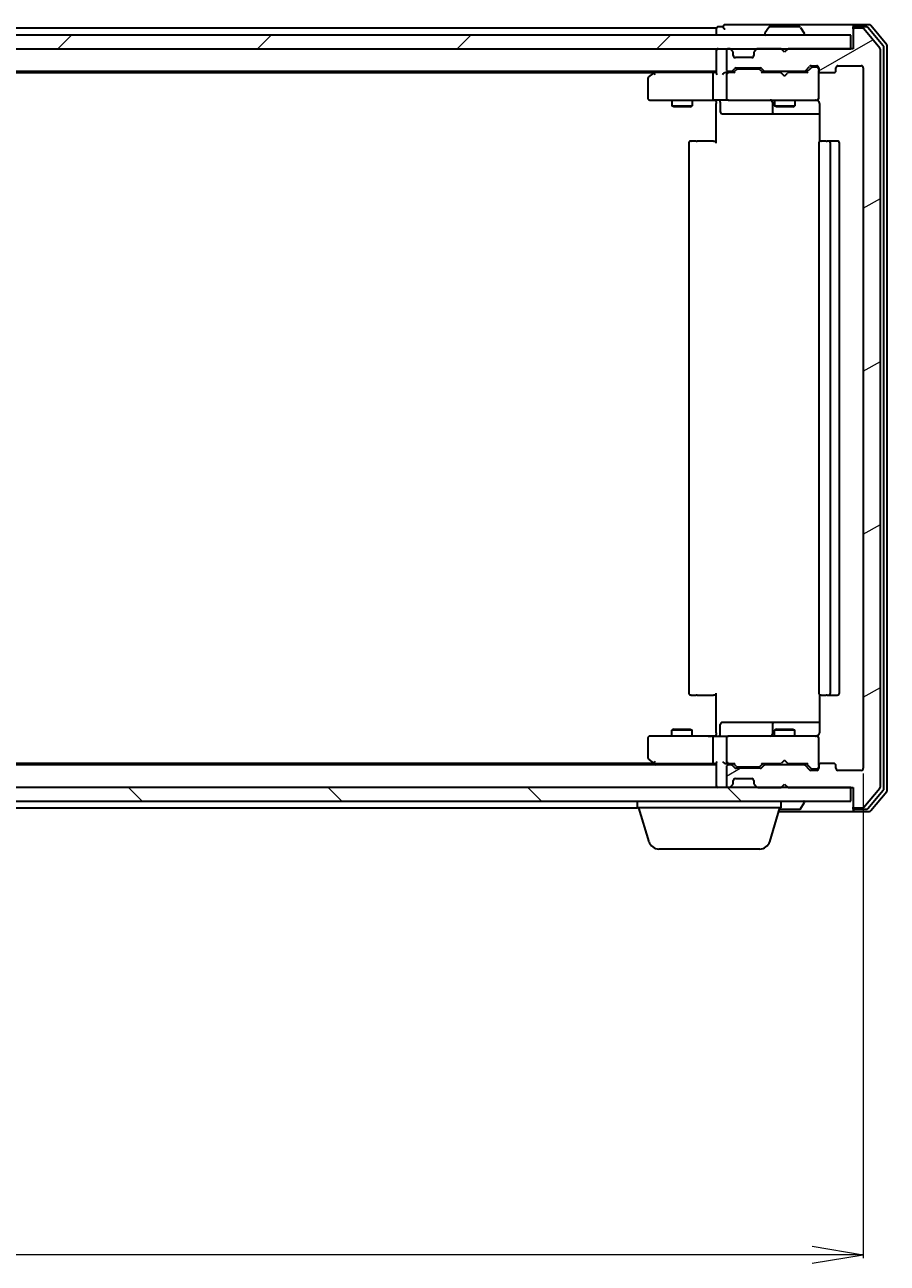
# Model space of a CAD drawing. Units: millimetres. Extents: x 7 to 8464, y 4 to 1830.
# Drawn here: x 1418 to 1544, y 261 to 442 of the extents above; entities that cross this region are included whole.
import ezdxf

# ---------------------------------------------------------------- set-up
doc = ezdxf.new("R2010")
doc.units = ezdxf.units.MM
doc.header["$LTSCALE"] = 0.5
doc.layers.get('Defpoints').update_dxf_attribs({"lineweight": 25})
for name, color, linetype, lineweight in [('Dimension (ISO)', 7, 'Continuous', 18), ('Hatch (ISO)', 1, 'Continuous', 18), ('Visible (ISO)', 7, 'Continuous', 35)]:
    doc.layers.add(name, color=color, linetype=linetype, lineweight=lineweight)
doc.styles.add('Note Text (TK)', font='MS PGothic.ttf')
doc.dimstyles.new('Default - Method 1b (TK)', dxfattribs={"dimscale": 0.5, "dimtxt": 2.5, "dimasz": 2.5, "dimexe": 1, "dimexo": 1.5, "dimgap": 1, "dimtad": 1, "dimdsep": 46, "dimtxsty": 'Note Text (TK)', "dimblk": 'OPEN', "dimcen": 0.09, "dimdle": 5, "dimclrd": 100, "dimclre": 100, "dimclrt": 7, "dimadec": 1, "dimazin": 1, "dimtfac": 1, "dimtmove": 0, "dimatfit": 3, "dimldrblk": 'OPEN', "dimfxl": 1, "dimtolj": 1, "dimlwd": -1, "dimlwe": -1, "dimarcsym": 0})

# ---------------------------------------------------------------- blocks, each defined once
blk = doc.blocks.new('_Open')
at = {"color": 0, "linetype": 'ByBlock', "lineweight": -2}
for p, q in [((-1, 0.167), (0, 0)), ((-1, -0.167), (0, 0)), ((0, 0), (-1, 0))]:
    blk.add_line(p, q, dxfattribs=at)
blk = doc.blocks.new('*D20')
at = {"layer": 'Defpoints', "color": 0}
for p in [(1047.1, 333.43), (1540.1, 333.43), (1047.1, 262.32)]:
    blk.add_point(p, dxfattribs=at)
at = {"layer": 'Dimension (ISO)', "color": 100}
for p, q in [((1047.1, 332.68), (1047.1, 261.82)), ((1540.1, 332.68), (1540.1, 261.82)), ((1532.6, 262.32), (1054.6, 262.32))]:
    blk.add_line(p, q, dxfattribs=at)
at = {"layer": 'Dimension (ISO)', "color": 100, "xscale": 7.5, "yscale": 7.5, "zscale": 7.5, "rotation": 180}
blk.add_blockref('_Open', (1047.1, 262.32), dxfattribs=at)
at = {"layer": 'Dimension (ISO)', "color": 100, "xscale": 7.5, "yscale": 7.5, "zscale": 7.5}
blk.add_blockref('_Open', (1540.1, 262.32), dxfattribs=at)
at = {"layer": 'Dimension (ISO)', "color": 7, "insert": (1276.25, 273.42), "char_height": 1.25, "attachment_point": 4, "style": 'Note Text (TK)'}
blk.add_mtext('\\A1;\\fMS PGothic|b0|i0;{\\H16.1850;493}', dxfattribs=at)

msp = doc.modelspace()

# ---------------------------------------------------------------- hatches: boundary and pattern name
at = {"layer": 'Hatch (ISO)'}
h = msp.add_hatch(dxfattribs=at)
h.set_pattern_fill('ANSI31', color=256, scale=165.1, style=0)
h.set_pattern_definition([(45, (118.5, -48), (-14.59292, 14.59292), [])])
h.paths.add_polyline_path([(1538.2958, 438.633), (1538.2958, 440.633), (1048.8958, 440.633), (1048.8958, 438.633)])
h = msp.add_hatch(dxfattribs=at)
h.set_pattern_fill('ANSI31', color=256, scale=165.1, angle=-14.999978, style=0)
h.set_pattern_definition([(30, (118.5, -48), (-10.31876, 17.8726), [])])
edge = h.paths.add_edge_path()
edge.add_ellipse((1538.8958, 441.333), major_axis=(-0.3, 0), ratio=1, start_angle=270, end_angle=360)
edge.add_line((1538.5958, 441.333), (1538.5958, 438.633))
edge.add_line((1538.5958, 438.633), (1529.0958, 438.633))
edge.add_line((1529.0958, 438.633), (1528.5958, 438.133))
edge.add_line((1528.5958, 438.133), (1528.0958, 438.633))
edge.add_line((1528.0958, 438.633), (1524.7201, 438.633))
edge.add_ellipse((1524.7201, 438.333), major_axis=(-0.3, 0), ratio=1, start_angle=270, end_angle=315)
edge.add_line((1524.5079, 438.5451), (1524.1837, 438.2209))
edge.add_ellipse((1524.3958, 438.0087), major_axis=(-0.2121, -0.2121), ratio=1, start_angle=270, end_angle=315)
edge.add_line((1524.0958, 438.0087), (1524.0958, 437.633))
edge.add_ellipse((1523.7958, 437.633), major_axis=(0, -0.3), ratio=1, start_angle=0, end_angle=90, ccw=False)
edge.add_line((1523.7958, 437.333), (1521.3958, 437.333))
edge.add_ellipse((1521.3958, 437.633), major_axis=(-0.3, 0), ratio=1, start_angle=0, end_angle=90, ccw=False)
edge.add_line((1521.0958, 437.633), (1521.0958, 438.0087))
edge.add_ellipse((1520.7958, 438.0087), major_axis=(0, 0.3), ratio=1, start_angle=270, end_angle=315)
edge.add_line((1521.0079, 438.2209), (1520.6837, 438.5451))
edge.add_ellipse((1520.4715, 438.333), major_axis=(-0.2121, 0.2121), ratio=1, start_angle=270, end_angle=315)
edge.add_line((1520.4715, 438.633), (1520.3958, 438.633))
edge.add_ellipse((1520.3958, 438.333), major_axis=(-0.3, 0), ratio=1, start_angle=270, end_angle=360)
edge.add_line((1520.0958, 438.333), (1520.0958, 435.633))
edge.add_ellipse((1520.3958, 435.633), major_axis=(0, -0.3), ratio=1, start_angle=270, end_angle=360)
edge.add_line((1520.3958, 435.333), (1520.7715, 435.333))
edge.add_ellipse((1520.7715, 435.633), major_axis=(0.3, 0), ratio=1, start_angle=270, end_angle=315)
edge.add_line((1520.9837, 435.4209), (1521.3079, 435.7451))
edge.add_ellipse((1521.5201, 435.533), major_axis=(0.2121, 0.2121), ratio=1, start_angle=45, end_angle=90, ccw=False)
edge.add_line((1521.5201, 435.833), (1525.0215, 435.833))
edge.add_ellipse((1525.0215, 435.533), major_axis=(0.3, 0), ratio=1, start_angle=45, end_angle=90, ccw=False)
edge.add_line((1525.2337, 435.7451), (1525.5579, 435.4209))
edge.add_ellipse((1525.7701, 435.633), major_axis=(0.2121, -0.2121), ratio=1, start_angle=270, end_angle=315)
edge.add_line((1525.7701, 435.333), (1531.4215, 435.333))
edge.add_ellipse((1531.4215, 435.633), major_axis=(0.3, 0), ratio=1, start_angle=270, end_angle=315)
edge.add_line((1531.6337, 435.4209), (1532.2579, 436.0451))
edge.add_ellipse((1532.4701, 435.833), major_axis=(0.2121, 0.2121), ratio=1, start_angle=45, end_angle=90, ccw=False)
edge.add_line((1532.4701, 436.133), (1533.2958, 436.133))
edge.add_ellipse((1533.2958, 435.833), major_axis=(0.3, 0), ratio=1, start_angle=0, end_angle=90, ccw=False)
edge.add_line((1533.5958, 435.833), (1533.5958, 435.433))
edge.add_ellipse((1533.8958, 435.433), major_axis=(0, -0.3), ratio=1, start_angle=270, end_angle=360)
edge.add_line((1533.8958, 435.133), (1535.7958, 435.133))
edge.add_ellipse((1535.7958, 435.433), major_axis=(0.3, 0), ratio=1, start_angle=270, end_angle=360)
edge.add_line((1536.0958, 435.433), (1536.0958, 435.833))
edge.add_ellipse((1536.3958, 435.833), major_axis=(0, 0.3), ratio=1, start_angle=0, end_angle=90, ccw=False)
edge.add_line((1536.3958, 436.133), (1539.7958, 436.133))
edge.add_ellipse((1539.7958, 435.833), major_axis=(0.3, 0), ratio=1, start_angle=0, end_angle=90, ccw=False)
edge.add_line((1540.0958, 435.833), (1540.0958, 333.433))
edge.add_ellipse((1539.7958, 333.433), major_axis=(0, -0.3), ratio=1, start_angle=0, end_angle=90, ccw=False)
edge.add_line((1539.7958, 333.133), (1536.3958, 333.133))
edge.add_ellipse((1536.3958, 333.433), major_axis=(-0.3, 0), ratio=1, start_angle=0, end_angle=90, ccw=False)
edge.add_line((1536.0958, 333.433), (1536.0958, 333.833))
edge.add_ellipse((1535.7958, 333.833), major_axis=(0, 0.3), ratio=1, start_angle=270, end_angle=360)
edge.add_line((1535.7958, 334.133), (1533.8958, 334.133))
edge.add_ellipse((1533.8958, 333.833), major_axis=(-0.3, 0), ratio=1, start_angle=270, end_angle=360)
edge.add_line((1533.5958, 333.833), (1533.5958, 333.433))
edge.add_ellipse((1533.2958, 333.433), major_axis=(0, -0.3), ratio=1, start_angle=0, end_angle=90, ccw=False)
edge.add_line((1533.2958, 333.133), (1532.4701, 333.133))
edge.add_ellipse((1532.4701, 333.433), major_axis=(-0.3, 0), ratio=1, start_angle=45, end_angle=90, ccw=False)
edge.add_line((1532.2579, 333.2209), (1531.6337, 333.8451))
edge.add_ellipse((1531.4215, 333.633), major_axis=(-0.2121, 0.2121), ratio=1, start_angle=270, end_angle=315)
edge.add_line((1531.4215, 333.933), (1525.7701, 333.933))
edge.add_ellipse((1525.7701, 333.633), major_axis=(-0.3, 0), ratio=1, start_angle=270, end_angle=315)
edge.add_line((1525.5579, 333.8451), (1525.2337, 333.5209))
edge.add_ellipse((1525.0215, 333.733), major_axis=(-0.2121, -0.2121), ratio=1, start_angle=45, end_angle=90, ccw=False)
edge.add_line((1525.0215, 333.433), (1521.5201, 333.433))
edge.add_ellipse((1521.5201, 333.733), major_axis=(-0.3, 0), ratio=1, start_angle=45, end_angle=90, ccw=False)
edge.add_line((1521.3079, 333.5209), (1520.9837, 333.8451))
edge.add_ellipse((1520.7715, 333.633), major_axis=(-0.2121, 0.2121), ratio=1, start_angle=270, end_angle=315)
edge.add_line((1520.7715, 333.933), (1520.3958, 333.933))
edge.add_ellipse((1520.3958, 333.633), major_axis=(-0.3, 0), ratio=1, start_angle=270, end_angle=360)
edge.add_line((1520.0958, 333.633), (1520.0958, 330.933))
edge.add_ellipse((1520.3958, 330.933), major_axis=(0, -0.3), ratio=1, start_angle=270, end_angle=360)
edge.add_line((1520.3958, 330.633), (1520.4715, 330.633))
edge.add_ellipse((1520.4715, 330.933), major_axis=(0.3, 0), ratio=1, start_angle=270, end_angle=315)
edge.add_line((1520.6837, 330.7209), (1521.0079, 331.0451))
edge.add_ellipse((1520.7958, 331.2573), major_axis=(0.2121, 0.2121), ratio=1, start_angle=270, end_angle=315)
edge.add_line((1521.0958, 331.2573), (1521.0958, 331.633))
edge.add_ellipse((1521.3958, 331.633), major_axis=(0, 0.3), ratio=1, start_angle=0, end_angle=90, ccw=False)
edge.add_line((1521.3958, 331.933), (1523.7958, 331.933))
edge.add_ellipse((1523.7958, 331.633), major_axis=(0.3, 0), ratio=1, start_angle=0, end_angle=90, ccw=False)
edge.add_line((1524.0958, 331.633), (1524.0958, 331.2573))
edge.add_ellipse((1524.3958, 331.2573), major_axis=(0, -0.3), ratio=1, start_angle=270, end_angle=315)
edge.add_line((1524.1837, 331.0451), (1524.5079, 330.7209))
edge.add_ellipse((1524.7201, 330.933), major_axis=(0.2121, -0.2121), ratio=1, start_angle=270, end_angle=315)
edge.add_line((1524.7201, 330.633), (1528.0958, 330.633))
edge.add_line((1528.0958, 330.633), (1528.5958, 331.133))
edge.add_line((1528.5958, 331.133), (1529.0958, 330.633))
edge.add_line((1529.0958, 330.633), (1538.5958, 330.633))
edge.add_line((1538.5958, 330.633), (1538.5958, 327.933))
edge.add_ellipse((1538.8958, 327.933), major_axis=(0, -0.3), ratio=1, start_angle=270, end_angle=360)
edge.add_line((1538.8958, 327.633), (1539.9553, 327.633))
edge.add_ellipse((1539.9553, 327.933), major_axis=(0.3, 0), ratio=1, start_angle=270, end_angle=320.194429)
edge.add_line((1540.1857, 327.741), (1542.5263, 330.5496))
edge.add_ellipse((1542.2958, 330.7416), major_axis=(0.1921, 0.2305), ratio=1, start_angle=270, end_angle=309.805571)
edge.add_line((1542.5958, 330.7416), (1542.5958, 438.5244))
edge.add_ellipse((1542.2958, 438.5244), major_axis=(0, 0.3), ratio=1, start_angle=270, end_angle=309.805571)
edge.add_line((1542.5263, 438.7164), (1540.1857, 441.5251))
edge.add_ellipse((1539.9553, 441.333), major_axis=(-0.1921, 0.2305), ratio=1, start_angle=270, end_angle=320.194429)
edge.add_line((1539.9553, 441.633), (1538.8958, 441.633))
h = msp.add_hatch(dxfattribs=at)
h.set_pattern_fill('ANSI31', color=256, scale=165.1, angle=90.00021, style=0)
h.set_pattern_definition([(135.0002, (118.5, -48), (-14.59286, -14.59297), [])])
h.paths.add_polyline_path([(1538.2958, 328.633), (1538.2958, 330.633), (1048.8958, 330.633), (1048.8958, 328.633)])

# ---------------------------------------------------------------- linework, layer by layer
at = {"layer": 'Visible (ISO)'}
for p, q in [((1519.5958, 441.833), (1518.8958, 441.833)), ((1523.5958, 442.133), (1519.8958, 442.133)), ((1538.8958, 442.133), (1523.5958, 442.133)), ((1530.7373, 441.833), (1526.4543, 441.833)), ((1538.5958, 441.533), (1538.5958, 441.833)), ((1540.9553, 442.133), (1538.8958, 442.133)), ((1540.5544, 441.833), (1538.8958, 441.833)), ((1543.5263, 439.2164), (1541.1857, 442.0251)), ((1538.2958, 440.633), (1048.8958, 440.633)), ((1518.5958, 441.633), (1295.9758, 441.633)), ((1518.5958, 441.633), (1518.5958, 441.333)), ((1518.5958, 441.333), (1518.5958, 440.633)), ((1525.6958, 440.733), (1525.6958, 440.7737)), ((1526.2866, 441.742), (1525.7281, 440.8827)), ((1530.9049, 441.742), (1531.4635, 440.8827)), ((1531.4958, 440.733), (1531.4958, 440.7737)), ((1538.2958, 438.633), (1538.2958, 440.633)), ((1538.5958, 441.533), (1538.5958, 441.333)), ((1538.5958, 441.333), (1538.5958, 438.633)), ((1539.9553, 441.633), (1538.8958, 441.633)), ((1542.5263, 438.7164), (1540.1857, 441.5251)), ((1543.0263, 439.0354), (1540.7849, 441.7251)), ((1048.8958, 438.633), (1538.2958, 438.633)), ((1518.5958, 438.633), (1518.5958, 438.333)), ((1518.5958, 438.333), (1518.5958, 435.0451)), ((1520.0958, 438.333), (1520.0958, 435.633)), ((1520.4715, 438.633), (1520.3958, 438.633)), ((1521.0079, 438.2209), (1520.6837, 438.5451)), ((1521.0284, 438.2004), (1521.0079, 438.2209)), ((1524.1837, 438.2209), (1524.1632, 438.2004)), ((1524.5079, 438.5451), (1524.1837, 438.2209)), ((1528.0958, 438.633), (1524.7201, 438.633)), ((1528.5958, 438.133), (1528.0958, 438.633)), ((1529.0958, 438.633), (1528.5958, 438.133)), ((1538.5958, 438.633), (1529.0958, 438.633)), ((1542.5958, 330.7416), (1542.5958, 438.5244)), ((1543.0958, 330.4226), (1543.0958, 438.8434)), ((1543.5958, 330.2416), (1543.5958, 439.0244)), ((1521.0958, 437.633), (1521.0958, 438.0087)), ((1523.7958, 437.333), (1521.3958, 437.333)), ((1524.0958, 438.0087), (1524.0958, 437.633)), ((1068.5958, 435.333), (1518.5958, 435.333)), ((1077.6625, 435.133), (1509.5291, 435.133)), ((1509.4491, 435.073), (1508.7158, 434.523)), ((1509.7958, 435.333), (1509.4491, 435.073)), ((1509.6592, 434.833), (1509.5036, 434.9886)), ((1518.2201, 435.133), (1509.6291, 435.133)), ((1518.0958, 434.833), (1518.0958, 431.433)), ((1518.5958, 435.133), (1518.2201, 435.133)), ((1520.3958, 435.133), (1520.0201, 435.133)), ((1520.0958, 434.833), (1520.0958, 431.433)), ((1520.3958, 435.333), (1520.7715, 435.333)), ((1521.2719, 435.133), (1520.3958, 435.133)), ((1520.9837, 435.4209), (1521.3079, 435.7451)), ((1521.0958, 435.133), (1521.5079, 435.5451)), ((1521.5201, 435.833), (1525.0215, 435.833)), ((1521.8635, 435.633), (1521.7201, 435.633)), ((1524.6781, 435.633), (1521.8635, 435.633)), ((1524.8215, 435.633), (1524.6781, 435.633)), ((1525.0337, 435.5451), (1525.4458, 435.133)), ((1525.2337, 435.7451), (1525.5579, 435.4209)), ((1528.0958, 435.133), (1525.2697, 435.133)), ((1525.7701, 435.333), (1531.4215, 435.333)), ((1527.0958, 435.333), (1527.0958, 435.133)), ((1528.1558, 435.073), (1528.0958, 435.133)), ((1528.5958, 434.633), (1528.1558, 435.073)), ((1528.5958, 434.633), (1529.0358, 435.073)), ((1529.0958, 435.133), (1529.0358, 435.073)), ((1531.9219, 435.133), (1529.0958, 435.133)), ((1530.0958, 435.333), (1530.0958, 435.133)), ((1531.6337, 435.4209), (1532.2579, 436.0451)), ((1531.7458, 435.133), (1532.4579, 435.8451)), ((1532.4701, 436.133), (1533.2958, 436.133)), ((1532.8066, 435.933), (1532.6701, 435.933)), ((1533.2958, 435.933), (1532.8066, 435.933)), ((1533.5958, 435.833), (1533.5958, 435.433)), ((1533.5958, 431.433), (1533.5958, 435.433)), ((1533.8958, 435.133), (1535.7958, 435.133)), ((1536.0958, 435.433), (1536.0958, 435.833)), ((1536.3958, 436.133), (1539.7958, 436.133)), ((1540.0958, 435.833), (1540.0958, 333.433)), ((1508.5958, 434.283), (1508.5958, 431.433)), ((1508.8958, 431.133), (1509.6592, 431.133)), ((1509.6592, 431.133), (1518.2201, 431.133)), ((1512.0958, 431.133), (1512.0958, 430.283)), ((1515.0958, 431.133), (1515.0958, 430.283)), ((1520.3958, 431.133), (1518.2201, 431.133)), ((1518.5958, 430.908), (1518.5958, 431.1253)), ((1520.3958, 431.133), (1521.214, 431.133)), ((1521.214, 431.133), (1532.4104, 431.133)), ((1527.0958, 431.133), (1527.0958, 430.283)), ((1530.0958, 431.133), (1530.0958, 430.283)), ((1532.4104, 431.133), (1533.2958, 431.133)), ((1533.5958, 431.4097), (1533.5958, 431.433)), ((1512.0958, 430.283), (1515.0958, 430.283)), ((1512.4025, 430.1296), (1512.0958, 430.283)), ((1514.7891, 430.1296), (1512.4025, 430.1296)), ((1514.7891, 430.1296), (1515.0958, 430.283)), ((1518.5958, 430.908), (1518.5958, 430.633)), ((1518.5958, 424.833), (1518.5958, 430.633)), ((1519.1971, 430.833), (1519.1971, 429.433)), ((1519.4971, 429.133), (1523.4267, 429.133)), ((1523.4267, 429.133), (1527.1013, 429.133)), ((1526.8013, 430.833), (1526.8013, 429.433)), ((1527.0958, 430.283), (1530.0958, 430.283)), ((1527.4025, 430.1296), (1527.0958, 430.283)), ((1527.1013, 429.133), (1527.2728, 429.133)), ((1527.2728, 429.133), (1533.6856, 429.133)), ((1529.7891, 430.1296), (1527.4025, 430.1296)), ((1529.7891, 430.1296), (1530.0958, 430.283)), ((1533.6856, 430.633), (1533.6856, 425.0471)), ((1514.5958, 424.833), (1514.5958, 344.433)), ((1514.8958, 425.133), (1514.9544, 425.133)), ((1515.6615, 425.133), (1514.9544, 425.133)), ((1515.6615, 425.133), (1515.8029, 425.133)), ((1518.1816, 425.133), (1515.8029, 425.133)), ((1518.1816, 425.133), (1518.5958, 425.133)), ((1533.5958, 424.833), (1533.5958, 344.433)), ((1533.8958, 425.133), (1533.9544, 425.133)), ((1534.6615, 425.133), (1533.9544, 425.133)), ((1534.6615, 425.133), (1534.8029, 425.133)), ((1534.9958, 425.133), (1534.8029, 425.133)), ((1536.2958, 425.133), (1534.9958, 425.133)), ((1535.2958, 344.433), (1535.2958, 424.833)), ((1536.5958, 344.433), (1536.5958, 424.833)), ((1514.9544, 344.133), (1514.8958, 344.133)), ((1514.9544, 344.133), (1515.6615, 344.133)), ((1515.8029, 344.133), (1515.6615, 344.133)), ((1515.8029, 344.133), (1518.1816, 344.133)), ((1518.5958, 344.133), (1518.1816, 344.133)), ((1518.5958, 338.633), (1518.5958, 344.433)), ((1533.6856, 344.2189), (1533.6856, 338.633)), ((1533.9544, 344.133), (1533.8958, 344.133)), ((1533.9544, 344.133), (1534.6615, 344.133)), ((1534.8029, 344.133), (1534.6615, 344.133)), ((1534.8029, 344.133), (1534.9958, 344.133)), ((1534.9958, 344.133), (1536.2958, 344.133)), ((1512.4025, 339.1364), (1512.0958, 338.983)), ((1515.0958, 338.983), (1512.0958, 338.983)), ((1512.0958, 338.133), (1512.0958, 338.983)), ((1512.4025, 339.1364), (1514.7891, 339.1364)), ((1514.7891, 339.1364), (1515.0958, 338.983)), ((1515.0958, 338.133), (1515.0958, 338.983)), ((1518.5958, 338.633), (1518.5958, 338.358)), ((1519.1971, 338.433), (1519.1971, 339.833)), ((1523.4267, 340.133), (1519.4971, 340.133)), ((1527.1013, 340.133), (1523.4267, 340.133)), ((1526.8013, 339.833), (1526.8013, 338.433)), ((1527.4025, 339.1364), (1527.0958, 338.983)), ((1530.0958, 338.983), (1527.0958, 338.983)), ((1527.0958, 338.133), (1527.0958, 338.983)), ((1527.2728, 340.133), (1527.1013, 340.133)), ((1533.6856, 340.133), (1527.2728, 340.133)), ((1527.4025, 339.1364), (1529.7891, 339.1364)), ((1529.7891, 339.1364), (1530.0958, 338.983)), ((1530.0958, 338.133), (1530.0958, 338.983)), ((1508.5958, 337.833), (1508.5958, 334.983)), ((1509.6592, 338.133), (1508.8958, 338.133)), ((1518.2201, 338.133), (1509.6592, 338.133)), ((1518.0958, 337.833), (1518.0958, 334.433)), ((1518.2201, 338.133), (1520.3958, 338.133)), ((1518.5958, 338.1407), (1518.5958, 338.358)), ((1520.0958, 337.833), (1520.0958, 334.433)), ((1521.214, 338.133), (1520.3958, 338.133)), ((1532.4104, 338.133), (1521.214, 338.133)), ((1533.2958, 338.133), (1532.4104, 338.133)), ((1533.5958, 337.833), (1533.5958, 337.8563)), ((1533.5958, 333.833), (1533.5958, 337.833)), ((1518.5958, 333.933), (1068.5958, 333.933)), ((1509.5291, 334.133), (1077.6625, 334.133)), ((1508.7158, 334.743), (1509.4491, 334.193)), ((1509.4491, 334.193), (1509.7958, 333.933)), ((1509.6592, 334.433), (1509.5036, 334.2774)), ((1509.6291, 334.133), (1518.2201, 334.133)), ((1518.2201, 334.133), (1518.5958, 334.133)), ((1518.5958, 334.2209), (1518.5958, 330.933)), ((1520.0201, 334.133), (1520.3958, 334.133)), ((1520.0958, 333.633), (1520.0958, 330.933)), ((1520.3958, 334.133), (1521.2719, 334.133)), ((1520.7715, 333.933), (1520.3958, 333.933)), ((1521.3079, 333.5209), (1520.9837, 333.8451)), ((1521.5079, 333.7209), (1521.0958, 334.133)), ((1525.0215, 333.433), (1521.5201, 333.433)), ((1521.7201, 333.633), (1521.8635, 333.633)), ((1521.8635, 333.633), (1524.6781, 333.633)), ((1524.6781, 333.633), (1524.8215, 333.633)), ((1525.0337, 333.7209), (1525.4458, 334.133)), ((1525.5579, 333.8451), (1525.2337, 333.5209)), ((1525.2697, 334.133), (1528.0958, 334.133)), ((1531.4215, 333.933), (1525.7701, 333.933)), ((1527.0958, 333.933), (1527.0958, 334.133)), ((1528.0958, 334.133), (1528.1558, 334.193)), ((1528.5958, 334.633), (1528.1558, 334.193)), ((1528.5958, 334.633), (1529.0358, 334.193)), ((1529.0358, 334.193), (1529.0958, 334.133)), ((1529.0958, 334.133), (1531.9219, 334.133)), ((1530.0958, 333.933), (1530.0958, 334.133)), ((1532.2579, 333.2209), (1531.6337, 333.8451)), ((1531.7458, 334.133), (1532.4579, 333.4209)), ((1532.6701, 333.333), (1532.8066, 333.333)), ((1532.8066, 333.333), (1533.2958, 333.333)), ((1533.5958, 333.833), (1533.5958, 333.433)), ((1535.7958, 334.133), (1533.8958, 334.133)), ((1536.0958, 333.433), (1536.0958, 333.833)), ((1521.0958, 331.2573), (1521.0958, 331.633)), ((1521.3958, 331.933), (1523.7958, 331.933)), ((1524.0958, 331.633), (1524.0958, 331.2573)), ((1533.2958, 333.133), (1532.4701, 333.133)), ((1539.7958, 333.133), (1536.3958, 333.133)), ((1538.2958, 330.633), (1048.8958, 330.633)), ((1518.5958, 330.933), (1518.5958, 330.633)), ((1520.3958, 330.633), (1520.4715, 330.633)), ((1520.6837, 330.7209), (1521.0079, 331.0451)), ((1521.0079, 331.0451), (1521.0284, 331.0656)), ((1524.1632, 331.0656), (1524.1837, 331.0451)), ((1524.1837, 331.0451), (1524.5079, 330.7209)), ((1524.7201, 330.633), (1528.0958, 330.633)), ((1528.0958, 330.633), (1528.5958, 331.133)), ((1528.5958, 331.133), (1529.0958, 330.633)), ((1529.0958, 330.633), (1538.5958, 330.633)), ((1538.2958, 328.633), (1538.2958, 330.633)), ((1538.5958, 330.633), (1538.5958, 327.933)), ((1540.1857, 327.741), (1542.5263, 330.5496)), ((1540.7849, 327.541), (1543.0263, 330.2306)), ((1541.1857, 327.241), (1543.5263, 330.0496)), ((1048.8958, 328.633), (1538.2958, 328.633)), ((1507.0958, 327.633), (1507.0958, 328.633)), ((1528.0958, 327.633), (1528.0958, 328.633)), ((1530.9049, 327.524), (1531.4635, 328.3833)), ((1531.4958, 328.533), (1531.4958, 328.4923)), ((1538.5958, 327.933), (1538.5958, 327.733)), ((1538.5958, 327.433), (1538.5958, 327.733)), ((1295.9758, 327.633), (1507.0958, 327.633)), ((1528.0958, 327.633), (1507.0958, 327.633)), ((1508.7751, 322.702), (1507.2958, 327.633)), ((1526.4165, 322.702), (1527.8958, 327.633)), ((1527.7458, 327.133), (1538.8958, 327.133)), ((1527.8358, 327.433), (1530.7373, 327.433)), ((1538.8958, 327.633), (1539.9553, 327.633)), ((1538.8958, 327.433), (1540.5544, 327.433)), ((1538.8958, 327.133), (1540.9553, 327.133)), ((1524.9797, 321.633), (1510.2118, 321.633))]:
    msp.add_line(p, q, dxfattribs=at)
for centre, radius, start, end in [((1518.8958, 441.533), 0.3, 90, 180), ((1519.8958, 441.833), 0.3, 90, 180), ((1519.8958, 441.833), 0.3, 180, 270), ((1526.4543, 441.633), 0.2, 90, 146.976132), ((1530.7373, 441.633), 0.2, 33.023868, 90), ((1538.8958, 441.833), 0.3, 90, 180), ((1538.8958, 441.533), 0.3, 90, 180), ((1540.5544, 441.533), 0.3, 39.805571, 90), ((1540.9553, 441.833), 0.3, 39.805571, 90), ((1525.8958, 440.7737), 0.2, 146.976132, 180), ((1525.7958, 440.733), 0.1, 180, 270), ((1531.3958, 440.733), 0.1, 270, 0), ((1531.2958, 440.7737), 0.2, 0, 33.023868), ((1538.8958, 441.333), 0.3, 90, 180), ((1539.9553, 441.333), 0.3, 39.805571, 90), ((1518.8958, 438.333), 0.3, 90, 180), ((1520.3958, 438.333), 0.3, 90, 180), ((1520.4715, 438.333), 0.3, 45, 90), ((1520.7958, 438.0087), 0.3, 0, 45), ((1524.3958, 438.0087), 0.3, 135, 180), ((1524.7201, 438.333), 0.3, 90, 135), ((1542.2958, 438.5244), 0.3, 0, 39.805571), ((1542.7958, 438.8434), 0.3, 0, 39.805571), ((1543.2958, 439.0244), 0.3, 0, 39.805571), ((1521.3958, 437.633), 0.3, 180, 270), ((1523.7958, 437.633), 0.3, 270, 0), ((1509.6291, 434.833), 0.3, 113.437984, 126.869898), ((1509.6291, 434.833), 0.3, 90, 113.437984), ((1520.3958, 435.633), 0.3, 180, 270), ((1520.3958, 434.833), 0.3, 148.755545, 180), ((1520.3958, 434.833), 0.3, 90, 113.437996), ((1520.7715, 435.633), 0.3, 270, 315), ((1521.5201, 435.533), 0.3, 90, 135), ((1525.0215, 435.533), 0.3, 45, 90), ((1525.7701, 435.633), 0.3, 225, 270), ((1531.4215, 435.633), 0.3, 270, 315), ((1532.4701, 435.833), 0.3, 90, 135), ((1533.2958, 435.833), 0.3, 0, 90), ((1533.2958, 435.633), 0.3, 0, 90), ((1533.8958, 435.433), 0.3, 180, 270), ((1535.7958, 435.433), 0.3, 270, 0), ((1536.3958, 435.833), 0.3, 90, 180), ((1539.7958, 435.833), 0.3, 0, 90), ((1508.8958, 434.283), 0.3, 126.869898, 180), ((1508.8958, 431.433), 0.3, 180, 270), ((1518.8971, 430.833), 0.3, 0, 90), ((1520.3958, 431.433), 0.3, 180, 270), ((1526.5013, 430.833), 0.3, 0, 90), ((1533.0958, 430.633), 0.5, 75.522488, 90), ((1533.2958, 431.4076), 0.3, 255.522488, 0), ((1533.2958, 431.433), 0.3, 270, 0), ((1519.4971, 429.433), 0.3, 180, 270), ((1527.1013, 429.433), 0.3, 180, 270), ((1514.8958, 424.833), 0.3, 90, 180), ((1533.8958, 424.833), 0.3, 90, 180), ((1534.9958, 424.833), 0.3, 0, 90), ((1536.2958, 424.833), 0.3, 0, 90), ((1514.8958, 344.433), 0.3, 180, 270), ((1533.8958, 344.433), 0.3, 180, 270), ((1534.9958, 344.433), 0.3, 270, 0), ((1536.2958, 344.433), 0.3, 270, 0), ((1519.4971, 339.833), 0.3, 90, 180), ((1527.1013, 339.833), 0.3, 90, 180), ((1508.8958, 337.833), 0.3, 90, 180), ((1518.8971, 338.433), 0.3, 270, 0), ((1520.3958, 337.833), 0.3, 90, 180), ((1526.5013, 338.433), 0.3, 270, 0), ((1533.0958, 338.633), 0.5, 270, 284.477512), ((1533.2958, 337.8584), 0.3, 0, 104.477512), ((1533.2958, 337.833), 0.3, 0, 90), ((1508.8958, 334.983), 0.3, 180, 233.130102), ((1509.6291, 334.433), 0.3, 233.130102, 246.562021), ((1509.6291, 334.433), 0.3, 246.562004, 270), ((1520.3958, 334.433), 0.3, 180, 211.244455), ((1520.3958, 333.633), 0.3, 90, 180), ((1520.3958, 334.433), 0.3, 246.562016, 270), ((1520.7715, 333.633), 0.3, 45, 90), ((1521.5201, 333.733), 0.3, 225, 270), ((1525.0215, 333.733), 0.3, 270, 315), ((1525.7701, 333.633), 0.3, 90, 135), ((1531.4215, 333.633), 0.3, 45, 90), ((1532.4701, 333.433), 0.3, 225, 270), ((1533.2958, 333.633), 0.3, 270, 0), ((1533.2958, 333.433), 0.3, 270, 0), ((1533.8958, 333.833), 0.3, 90, 180), ((1535.7958, 333.833), 0.3, 0, 90), ((1536.3958, 333.433), 0.3, 180, 270), ((1539.7958, 333.433), 0.3, 270, 0), ((1521.3958, 331.633), 0.3, 90, 180), ((1523.7958, 331.633), 0.3, 0, 90), ((1518.8958, 330.933), 0.3, 180, 270), ((1520.3958, 330.933), 0.3, 180, 270), ((1520.4715, 330.933), 0.3, 270, 315), ((1520.7958, 331.2573), 0.3, 315, 0), ((1524.3958, 331.2573), 0.3, 180, 225), ((1524.7201, 330.933), 0.3, 225, 270), ((1542.2958, 330.7416), 0.3, 320.194429, 0), ((1542.7958, 330.4226), 0.3, 320.194429, 0), ((1543.2958, 330.2416), 0.3, 320.194429, 0), ((1531.3958, 328.533), 0.1, 0, 90), ((1531.2958, 328.4923), 0.2, 326.976132, 0), ((1538.8958, 327.933), 0.3, 180, 270), ((1538.8958, 327.733), 0.3, 180, 270), ((1539.9553, 327.933), 0.3, 270, 320.194429), ((1530.7373, 327.633), 0.2, 270, 326.976132), ((1538.8958, 327.433), 0.3, 180, 270), ((1540.5544, 327.733), 0.3, 270, 320.194429), ((1540.9553, 327.433), 0.3, 270, 320.194429), ((1510.2118, 323.133), 1.5, 196.699244, 270), ((1524.9797, 323.133), 1.5, 270, 343.300756)]:
    msp.add_arc(centre, radius, start, end, dxfattribs=at)
for centre, major_axis, ratio, start_param, end_param in [((1509.6592, 434.8556), (0.2411, 0.4823), 0.37002441, 1.47901306, 1.75373989), ((1518.2201, 434.833), (0, -0.3), 0.41421356, 3.14159265, 4.71238898), ((1518.8958, 434.833), (0.2772, -0.2772), 0.41421356, 3.53429174, 4.3196899), ((1519.7201, 434.833), (-0.2772, -0.2772), 0.41421356, 4.3196899, 5.10508806), ((1520.0201, 434.833), (-0.4243, 0), 0.70710678, 4.71238898, 5.49778714), ((1520.3958, 434.8556), (-0.2515, 0.483), 0.33843751, 1.12161563, 1.39634246), ((1520.428, 434.833), (-0.6487, 0.2044), 0.33843751, 4.81863915, 5.05307036), ((1521.375, 434.833), (0.1246, -0.2958), 0.40041045, 2.33106693, 2.97456804), ((1521.7201, 435.333), (-0.3, 0), 0.99985076, 4.71238898, 5.49786177), ((1524.8215, 435.333), (0.3, 0), 0.99985076, 0.78532354, 1.57079633), ((1525.1666, 434.833), (-0.1246, -0.2958), 0.40041045, 3.30861727, 3.95211838), ((1532.025, 434.833), (0.1246, -0.2958), 0.40041045, 2.33106693, 2.97456804), ((1532.6701, 435.633), (-0.3, 0), 0.99985076, 4.71238898, 5.49786177), ((1518.2201, 431.433), (0, -0.3), 0.41421356, 4.71238898, 6.28318531), ((1518.2201, 337.833), (0, -0.3), 0.41421356, 3.14159265, 4.71238898), ((1509.6592, 334.4105), (0.2411, -0.4823), 0.37002441, 4.52944541, 4.80417225), ((1518.2201, 334.433), (0, -0.3), 0.41421356, 4.71238898, 6.28318531), ((1518.8958, 334.433), (-0.2772, -0.2772), 0.41421356, 5.10508806, 5.89048623), ((1519.7201, 334.433), (-0.2772, 0.2772), 0.41421356, 1.17809725, 1.96349541), ((1520.0201, 334.433), (-0.4243, 0), 0.70710678, 0.78539816, 1.57079633), ((1520.3958, 334.4105), (-0.2515, -0.483), 0.33843751, 4.88684285, 5.16156968), ((1520.428, 334.433), (-0.6487, -0.2044), 0.33843751, 1.23011504, 1.46454615), ((1521.375, 334.433), (0.1246, 0.2958), 0.40041045, 3.30861727, 3.95211838), ((1521.7201, 333.933), (-0.3, 0), 0.99985076, 0.78532354, 1.57079633), ((1524.8215, 333.933), (0.3, 0), 0.99985076, 4.71238898, 5.49786177), ((1525.1666, 334.433), (-0.1246, 0.2958), 0.40041045, 2.33106693, 2.97456804), ((1532.025, 334.433), (0.1246, 0.2958), 0.40041045, 3.30861727, 3.95211838), ((1532.6701, 333.633), (-0.3, 0), 0.99985076, 0.78532354, 1.57079633)]:
    msp.add_ellipse(centre, major_axis=major_axis, ratio=ratio, start_param=start_param, end_param=end_param, dxfattribs=at)
for points, knots in [([(1509.5098, 435.1083), (1509.5088, 435.1059), (1509.5079, 435.1033), (1509.5027, 435.0861), (1509.5002, 435.0667), (1509.4997, 435.0295), (1509.501, 435.0087), (1509.5036, 434.9886)], [0.3810312192, 0.3810312192, 0.3810312192, 0.3810312192, 0.382741903, 0.382741903, 0.3917616542, 0.3917616542, 0.3985536381, 0.3985536381, 0.3985536381, 0.3985536381]), ([(1520.2765, 435.1083), (1520.2702, 435.1055), (1520.2641, 435.1027), (1520.2316, 435.0859), (1520.2025, 435.0644), (1520.1663, 435.0274), (1520.151, 435.0078), (1520.1393, 434.9886)], [0.250886766, 0.250886766, 0.250886766, 0.250886766, 0.2528779694, 0.2528779694, 0.2619584182, 0.2619584182, 0.268388032, 0.268388032, 0.268388032, 0.268388032]), ([(1517.4332, 431.133), (1517.5026, 431.133), (1517.5745, 431.1305), (1517.7228, 431.1236), (1517.7994, 431.1191), (1517.9564, 431.1118), (1518.0368, 431.1089), (1518.1987, 431.107), (1518.2801, 431.108), (1518.4404, 431.113), (1518.5192, 431.117), (1518.5958, 431.121)], [0, 0, 0, 0, 0.022954349, 0.022954349, 0.045908698, 0.045908698, 0.068863048, 0.068863048, 0.091817397, 0.091817397, 0.114771746, 0.114771746, 0.114771746, 0.114771746]), ([(1533.3164, 431.1083), (1533.3307, 431.1038), (1533.3445, 431.0989), (1533.4181, 431.0695), (1533.4841, 431.0273), (1533.5537, 430.9609), (1533.5762, 430.9355), (1533.5958, 430.908)], [0.0906267725, 0.0906267725, 0.0906267725, 0.0906267725, 0.0948543073, 0.0948543073, 0.1144259318, 0.1144259318, 0.1237212871, 0.1237212871, 0.1237212871, 0.1237212871]), ([(1533.6856, 430.633), (1533.6856, 430.6933), (1533.6704, 430.7639), (1533.6334, 430.8486), (1533.6161, 430.8794), (1533.5958, 430.908)], [0.1514440253, 0.1514440253, 0.1514440253, 0.1514440253, 0.1695183242, 0.1695183242, 0.1791667634, 0.1791667634, 0.1791667634, 0.1791667634]), ([(1533.5958, 338.358), (1533.6161, 338.3866), (1533.6334, 338.4174), (1533.6704, 338.5021), (1533.6856, 338.5728), (1533.6856, 338.633)], [0.1237212871, 0.1237212871, 0.1237212871, 0.1237212871, 0.1333697264, 0.1333697264, 0.1514440253, 0.1514440253, 0.1514440253, 0.1514440253]), ([(1517.4332, 338.133), (1517.5026, 338.133), (1517.5745, 338.1355), (1517.7228, 338.1425), (1517.7994, 338.1469), (1517.9564, 338.1542), (1518.0368, 338.1571), (1518.1987, 338.159), (1518.2801, 338.158), (1518.4404, 338.153), (1518.5192, 338.149), (1518.5958, 338.145)], [0, 0, 0, 0, 0.022954349, 0.022954349, 0.045908698, 0.045908698, 0.068863048, 0.068863048, 0.091817397, 0.091817397, 0.114771746, 0.114771746, 0.114771746, 0.114771746]), ([(1533.5958, 338.358), (1533.5762, 338.3305), (1533.5537, 338.3051), (1533.4841, 338.2387), (1533.4181, 338.1965), (1533.3445, 338.1671), (1533.3307, 338.1622), (1533.3164, 338.1578)], [-0.1237212871, -0.1237212871, -0.1237212871, -0.1237212871, -0.1144259318, -0.1144259318, -0.0948543073, -0.0948543073, -0.0906267725, -0.0906267725, -0.0906267725, -0.0906267725]), ([(1509.5098, 334.1578), (1509.5087, 334.1605), (1509.5077, 334.1634), (1509.5028, 334.1801), (1509.5, 334.2016), (1509.4999, 334.2386), (1509.5011, 334.2582), (1509.5036, 334.2774)], [0.250886766, 0.250886766, 0.250886766, 0.250886766, 0.2528779694, 0.2528779694, 0.2619584182, 0.2619584182, 0.268388032, 0.268388032, 0.268388032, 0.268388032]), ([(1520.2765, 334.1578), (1520.2709, 334.1602), (1520.2654, 334.1627), (1520.2315, 334.18), (1520.2053, 334.1993), (1520.168, 334.2365), (1520.1515, 334.2573), (1520.1393, 334.2774)], [0.3810312192, 0.3810312192, 0.3810312192, 0.3810312192, 0.382741903, 0.382741903, 0.3917616542, 0.3917616542, 0.3985536381, 0.3985536381, 0.3985536381, 0.3985536381])]:
    msp.add_open_spline(points, degree=3, knots=knots, dxfattribs=at)

# ---------------------------------------------------------------- dimensions: what is measured, and where the dimension line sits
at = {"layer": 'Dimension (ISO)', "color": 100}
dim = msp.add_linear_dim(base=(1047.0958, 262.3247), p1=(1540.0958, 333.433), p2=(1047.0958, 333.433), angle=180, text='\\fMS PGothic|b0|i0;{\\H16.1850;<>}', dimstyle='Default - Method 1b (TK)', override={"dimasz": 15, "dimgap": 6, "dimdec": 0, "dimtdec": 0, "dimtofl": 0, "dimatfit": 1}, dxfattribs=at)
dim.commit()
dim.dimension.update_dxf_attribs({"geometry": '*D20', "text_midpoint": (1292.8994, 262.3247), "dimtype": 160})

doc.saveas('drawing.dxf')
